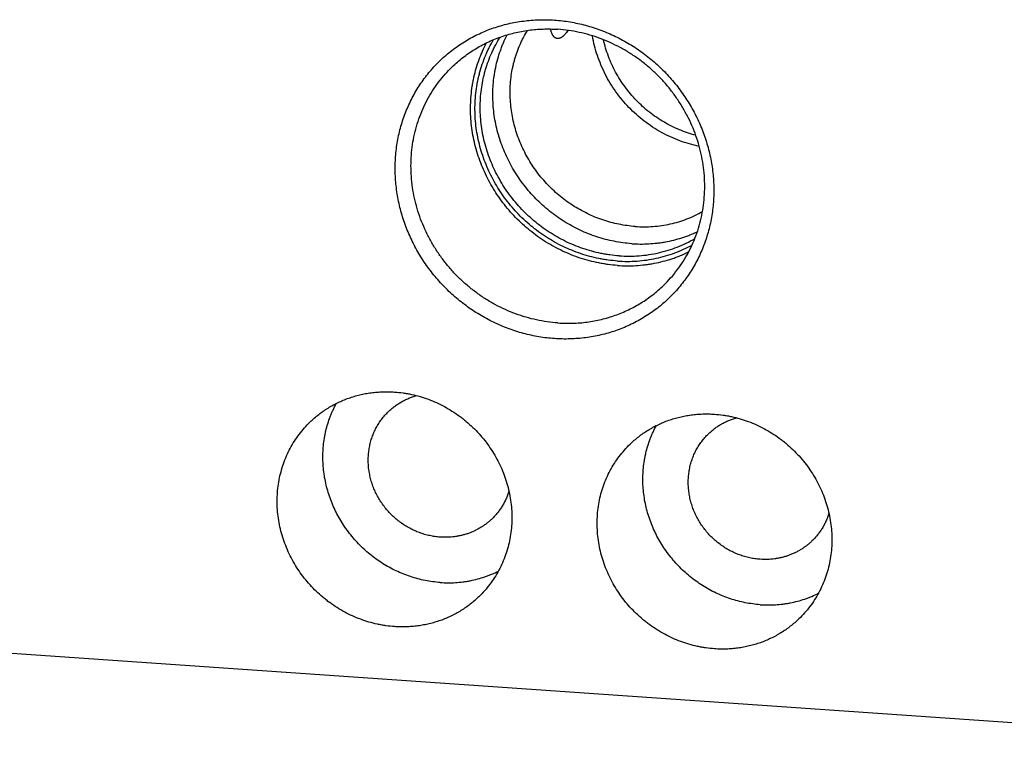
# Model space of a CAD drawing. Units: inches. Extents: x 0.3 to 21.7, y 0.3 to 16.7.
# Drawn here: x 10.2 to 13, y 6.5 to 8.5 of the extents above; entities that cross this region are included whole.
import ezdxf

# ---------------------------------------------------------------- set-up
doc = ezdxf.new("R2010")
doc.units = ezdxf.units.IN
doc.header["$LTSCALE"] = 1.21
doc.header["$MEASUREMENT"] = 0
doc.layers.get('0').update_dxf_attribs({"linetype": 'CONTINUOUS'})

msp = doc.modelspace()

# ---------------------------------------------------------------- linework, layer by layer
at = {"color": 7, "linetype": 'CONTINUOUS'}
msp.add_line((7.2724, 6.9079), (13.7325, 6.4599), dxfattribs=at)
for points, knots in [([(11.7572, 7.5946), (11.7498, 7.5952), (11.735, 7.5965), (11.7129, 7.5997), (11.691, 7.6039), (11.6691, 7.6093), (11.6475, 7.6156), (11.6262, 7.623), (11.6052, 7.6314), (11.5845, 7.6408), (11.5643, 7.6512), (11.5445, 7.6625), (11.5252, 7.6748), (11.5065, 7.6879), (11.4884, 7.7019), (11.4709, 7.7168), (11.4542, 7.7324), (11.4381, 7.7488), (11.4229, 7.7659), (11.4036, 7.7895), (11.3816, 7.8207), (11.3626, 7.8537), (11.3493, 7.8811), (11.3403, 7.9019), (11.3323, 7.9231), (11.3254, 7.9447), (11.3195, 7.9664), (11.3146, 7.9884), (11.3108, 8.0104), (11.3081, 8.0326), (11.3065, 8.0548), (11.3059, 8.077), (11.3065, 8.0991), (11.3081, 8.1211), (11.3108, 8.1429), (11.3146, 8.1644), (11.3195, 8.1857), (11.3254, 8.2066), (11.3323, 8.2272), (11.3403, 8.2473), (11.3493, 8.2669), (11.3592, 8.286), (11.3701, 8.3046), (11.382, 8.3225), (11.3947, 8.3397), (11.4084, 8.3562), (11.4228, 8.372), (11.4381, 8.387), (11.4542, 8.4011), (11.4709, 8.4144), (11.4884, 8.4268), (11.5065, 8.4383), (11.5252, 8.4489), (11.5445, 8.4585), (11.5643, 8.4671), (11.5846, 8.4746), (11.6052, 8.4812), (11.6263, 8.4867), (11.6476, 8.4911), (11.6692, 8.4944), (11.691, 8.4967), (11.713, 8.4979), (11.7351, 8.498), (11.7498, 8.4973), (11.7572, 8.4968)], [0, 0, 0, 0, 0.015675, 0.031403, 0.047181, 0.06301, 0.078886, 0.094807, 0.110771, 0.126773, 0.142811, 0.15888, 0.174977, 0.191096, 0.207233, 0.223383, 0.239542, 0.255704, 0.271864, 0.288017, 0.320275, 0.352448, 0.368495, 0.384508, 0.400484, 0.416418, 0.432307, 0.44815, 0.463944, 0.479686, 0.495377, 0.511015, 0.526599, 0.542131, 0.557611, 0.57304, 0.58842, 0.603753, 0.619042, 0.63429, 0.649501, 0.664679, 0.679828, 0.694953, 0.710059, 0.725151, 0.740234, 0.755313, 0.770394, 0.785483, 0.800584, 0.815703, 0.830844, 0.846013, 0.861214, 0.876451, 0.891728, 0.907048, 0.922414, 0.937828, 0.953292, 0.968809, 0.984378, 1, 1, 1, 1]), ([(11.7572, 8.4968), (11.7646, 8.4963), (11.7794, 8.4949), (11.8015, 8.4918), (11.8235, 8.4875), (11.8453, 8.4822), (11.8669, 8.4759), (11.8882, 8.4685), (11.9093, 8.4601), (11.9299, 8.4507), (11.9502, 8.4403), (11.97, 8.429), (11.9892, 8.4167), (12.0079, 8.4036), (12.026, 8.3895), (12.0435, 8.3747), (12.0603, 8.3591), (12.0763, 8.3427), (12.0916, 8.3256), (12.1109, 8.3019), (12.1329, 8.2707), (12.1519, 8.2377), (12.1651, 8.2104), (12.1741, 8.1895), (12.1821, 8.1683), (12.189, 8.1468), (12.195, 8.1251), (12.1998, 8.1031), (12.2036, 8.081), (12.2063, 8.0589), (12.2079, 8.0367), (12.2085, 8.0145), (12.2079, 7.9924), (12.2063, 7.9704), (12.2036, 7.9486), (12.1998, 7.927), (12.195, 7.9058), (12.1891, 7.8848), (12.1821, 7.8643), (12.1741, 7.8442), (12.1652, 7.8245), (12.1552, 7.8054), (12.1443, 7.7869), (12.1324, 7.769), (12.1197, 7.7518), (12.1061, 7.7353), (12.0916, 7.7195), (12.0763, 7.7045), (12.0603, 7.6903), (12.0435, 7.677), (12.026, 7.6646), (12.0079, 7.6531), (11.9892, 7.6426), (11.9699, 7.633), (11.9501, 7.6244), (11.9299, 7.6168), (11.9092, 7.6103), (11.8882, 7.6048), (11.8668, 7.6004), (11.8452, 7.597), (11.8234, 7.5948), (11.8014, 7.5936), (11.7793, 7.5935), (11.7646, 7.5941), (11.7572, 7.5946)], [0, 0, 0, 0, 0.015675, 0.031403, 0.047181, 0.06301, 0.078886, 0.094807, 0.110771, 0.126773, 0.142811, 0.15888, 0.174977, 0.191096, 0.207233, 0.223383, 0.239542, 0.255704, 0.271864, 0.288017, 0.320275, 0.352448, 0.368495, 0.384508, 0.400484, 0.416418, 0.432307, 0.44815, 0.463944, 0.479686, 0.495377, 0.511015, 0.526599, 0.542131, 0.557611, 0.57304, 0.58842, 0.603753, 0.619042, 0.63429, 0.649501, 0.664679, 0.679828, 0.694953, 0.710059, 0.725151, 0.740234, 0.755313, 0.770394, 0.785483, 0.800584, 0.815703, 0.830844, 0.846013, 0.861214, 0.876451, 0.891728, 0.907048, 0.922414, 0.937828, 0.953292, 0.968809, 0.984378, 1, 1, 1, 1]), ([(11.4676, 8.3645), (11.4724, 8.3692), (11.4823, 8.3782), (11.4979, 8.391), (11.5142, 8.403), (11.5311, 8.4141), (11.5486, 8.4242), (11.5666, 8.4335), (11.5852, 8.4418), (11.6042, 8.4491), (11.6236, 8.4554), (11.6433, 8.4607), (11.6634, 8.465), (11.6838, 8.4683), (11.7043, 8.4705), (11.725, 8.4717), (11.7458, 8.4718), (11.7597, 8.4712), (11.7667, 8.4707)], [0, 0, 0, 0, 0.061648, 0.123319, 0.185036, 0.246822, 0.308696, 0.370681, 0.432795, 0.495056, 0.557481, 0.620084, 0.682878, 0.745872, 0.809077, 0.872497, 0.936139, 1, 1, 1, 1]), ([(11.94, 7.8291), (11.9313, 7.8297), (11.9183, 7.8311), (11.9011, 7.8337), (11.8839, 7.8369), (11.8625, 7.8419), (11.8372, 7.8496), (11.8124, 7.859), (11.7881, 7.8699), (11.7645, 7.8823), (11.7417, 7.8963), (11.7197, 7.9116), (11.6987, 7.9283), (11.6787, 7.9463), (11.6599, 7.9655), (11.6422, 7.9858), (11.6259, 8.0071), (11.611, 8.0294), (11.5975, 8.0525), (11.5854, 8.0763), (11.575, 8.1008), (11.5661, 8.1259), (11.5588, 8.1513), (11.5532, 8.177), (11.5493, 8.203), (11.5471, 8.229), (11.5466, 8.255), (11.5478, 8.2809), (11.5508, 8.3065), (11.5546, 8.3275), (11.5585, 8.3442), (11.563, 8.3605), (11.5696, 8.3807), (11.5776, 8.4003), (11.5848, 8.4155), (11.5925, 8.4305), (11.5988, 8.4414), (11.6033, 8.4485)], [0, 0, 0, 0, 0.031002, 0.046557, 0.062146, 0.093419, 0.124819, 0.156337, 0.18796, 0.219676, 0.251472, 0.28333, 0.315235, 0.347169, 0.379115, 0.411054, 0.442969, 0.474841, 0.506654, 0.538393, 0.570042, 0.601588, 0.63302, 0.664328, 0.695503, 0.726542, 0.757439, 0.788196, 0.818814, 0.849296, 0.86449, 0.879654, 0.909888, 0.940014, 0.955043, 0.970049, 1, 1, 1, 1]), ([(11.9757, 7.8636), (11.9673, 7.8642), (11.9507, 7.8659), (11.9259, 7.87), (11.9013, 7.8756), (11.8769, 7.8828), (11.853, 7.8914), (11.8296, 7.9016), (11.8068, 7.9132), (11.7846, 7.9261), (11.7632, 7.9404), (11.7427, 7.9559), (11.7231, 7.9727), (11.7045, 7.9905), (11.687, 8.0095), (11.6706, 8.0295), (11.6555, 8.0503), (11.6417, 8.072), (11.6292, 8.0944), (11.6181, 8.1175), (11.6084, 8.1412), (11.6002, 8.1653), (11.5935, 8.1898), (11.5884, 8.2145), (11.5848, 8.2394), (11.5828, 8.2644), (11.5823, 8.2894), (11.5834, 8.3142), (11.5857, 8.3347), (11.5883, 8.351), (11.5914, 8.367), (11.5962, 8.3869), (11.6023, 8.4063), (11.608, 8.4216), (11.6141, 8.4366), (11.6193, 8.4476), (11.6229, 8.4548)], [0, 0, 0, 0, 0.030946, 0.062024, 0.093231, 0.12456, 0.156002, 0.187549, 0.219188, 0.250907, 0.282691, 0.314525, 0.346395, 0.378282, 0.410172, 0.442047, 0.473892, 0.505689, 0.537424, 0.569083, 0.600653, 0.632121, 0.663478, 0.694714, 0.725823, 0.756801, 0.787643, 0.818351, 0.848924, 0.864164, 0.879372, 0.909692, 0.939895, 0.954959, 0.969997, 1, 1, 1, 1]), ([(11.986, 7.9122), (11.9782, 7.9128), (11.9627, 7.9144), (11.9395, 7.9183), (11.9165, 7.9237), (11.8938, 7.9306), (11.8715, 7.9389), (11.8497, 7.9487), (11.8285, 7.9598), (11.808, 7.9722), (11.7883, 7.9859), (11.7693, 8.0009), (11.7514, 8.0169), (11.7344, 8.0341), (11.7186, 8.0522), (11.7038, 8.0713), (11.6903, 8.0912), (11.6781, 8.1119), (11.6672, 8.1333), (11.6577, 8.1552), (11.6496, 8.1776), (11.6429, 8.2004), (11.6377, 8.2234), (11.6341, 8.2467), (11.6319, 8.2701), (11.6313, 8.2934), (11.6322, 8.3166), (11.6346, 8.3396), (11.6379, 8.3586), (11.6413, 8.3735), (11.6451, 8.3882), (11.6509, 8.4064), (11.6579, 8.424), (11.6642, 8.4378), (11.6709, 8.4513), (11.6765, 8.4612), (11.6804, 8.4676)], [0, 0, 0, 0, 0.030995, 0.062127, 0.093392, 0.124783, 0.156291, 0.187905, 0.219612, 0.251398, 0.283247, 0.315143, 0.34707, 0.379008, 0.410941, 0.442851, 0.474721, 0.506532, 0.538271, 0.569922, 0.601472, 0.632909, 0.664223, 0.695407, 0.726454, 0.757363, 0.78813, 0.818759, 0.849253, 0.864453, 0.879622, 0.909866, 0.940001, 0.955034, 0.970044, 1, 1, 1, 1]), ([(11.7655, 8.4446), (11.7649, 8.4446), (11.7638, 8.4448), (11.7621, 8.4452), (11.7605, 8.4458), (11.759, 8.4466), (11.7575, 8.4476), (11.7561, 8.4489), (11.7547, 8.4503), (11.7535, 8.4519), (11.7523, 8.4537), (11.7512, 8.4557), (11.7501, 8.4578), (11.7492, 8.4602), (11.7484, 8.4627), (11.7475, 8.4664), (11.747, 8.4693), (11.7467, 8.4713)], [0, 0, 0, 0, 0.047909, 0.095718, 0.143994, 0.193287, 0.244105, 0.29691, 0.352112, 0.410059, 0.471057, 0.535355, 0.603167, 0.674668, 0.75, 0.829284, 1, 1, 1, 1]), ([(11.7949, 8.4676), (11.7936, 8.4657), (11.7918, 8.463), (11.7892, 8.4596), (11.7873, 8.4573), (11.7854, 8.4552), (11.7835, 8.4532), (11.7816, 8.4515), (11.7798, 8.4499), (11.7779, 8.4486), (11.7761, 8.4474), (11.7743, 8.4464), (11.7725, 8.4457), (11.7707, 8.4451), (11.7689, 8.4447), (11.7672, 8.4445), (11.766, 8.4445), (11.7655, 8.4446)], [0, 0, 0, 0, 0.172673, 0.253171, 0.329834, 0.402728, 0.471939, 0.537574, 0.599762, 0.658661, 0.714463, 0.767394, 0.817725, 0.865767, 0.911881, 0.956477, 1, 1, 1, 1]), ([(12.0658, 7.7452), (12.0728, 7.752), (12.0863, 7.7662), (12.105, 7.789), (12.1218, 7.8131), (12.1367, 7.8386), (12.1496, 7.8653), (12.1605, 7.8929), (12.1693, 7.9214), (12.1759, 7.9507), (12.1803, 7.9804), (12.1826, 8.0106), (12.1826, 8.041), (12.1804, 8.0715), (12.176, 8.1019), (12.1694, 8.1321), (12.1606, 8.1618), (12.1498, 8.1909), (12.1369, 8.2194), (12.122, 8.2469), (12.1052, 8.2734), (12.0867, 8.2988), (12.0664, 8.3229), (12.0445, 8.3455), (12.0211, 8.3666), (11.9964, 8.386), (11.9705, 8.4036), (11.9434, 8.4194), (11.9154, 8.4332), (11.8867, 8.4451), (11.8573, 8.4548), (11.8274, 8.4624), (11.7971, 8.4678), (11.7768, 8.47), (11.7667, 8.4707)], [0, 0, 0, 0, 0.029939, 0.059902, 0.089912, 0.119991, 0.150158, 0.180434, 0.210832, 0.241367, 0.272049, 0.302883, 0.333874, 0.365022, 0.396322, 0.42777, 0.459355, 0.491065, 0.522885, 0.554798, 0.586786, 0.618828, 0.650903, 0.682989, 0.715063, 0.747104, 0.779091, 0.811003, 0.842821, 0.874529, 0.906112, 0.937557, 0.968855, 1, 1, 1, 1]), ([(12.1669, 8.1392), (12.1576, 8.1411), (12.1391, 8.1456), (12.1119, 8.1546), (12.0853, 8.1656), (12.0596, 8.1786), (12.0348, 8.1936), (12.0111, 8.2104), (11.9887, 8.2289), (11.9678, 8.2491), (11.9483, 8.2707), (11.9306, 8.2938), (11.9146, 8.318), (11.9005, 8.3433), (11.8884, 8.3695), (11.8783, 8.3964), (11.8703, 8.4239), (11.8664, 8.4426), (11.8648, 8.4519)], [0, 0, 0, 0, 0.061714, 0.123722, 0.185996, 0.248503, 0.311203, 0.374051, 0.437, 0.499999, 0.562999, 0.625948, 0.688796, 0.751496, 0.814003, 0.876278, 0.938286, 1, 1, 1, 1]), ([(11.9353, 7.8019), (11.9264, 7.8025), (11.9131, 7.8039), (11.8955, 7.8065), (11.8779, 7.8097), (11.856, 7.8147), (11.8301, 7.8224), (11.8047, 7.8317), (11.7797, 7.8426), (11.7554, 7.855), (11.7319, 7.8688), (11.7091, 7.8841), (11.6873, 7.9008), (11.6665, 7.9187), (11.6468, 7.9379), (11.6283, 7.9582), (11.611, 7.9795), (11.595, 8.0018), (11.5804, 8.025), (11.5673, 8.049), (11.5556, 8.0737), (11.5456, 8.0989), (11.537, 8.1247), (11.5302, 8.1508), (11.5249, 8.1772), (11.5214, 8.2038), (11.5195, 8.2304), (11.5193, 8.257), (11.5208, 8.2834), (11.5235, 8.3052), (11.5265, 8.3225), (11.53, 8.3395), (11.5354, 8.3606), (11.5422, 8.3812), (11.5485, 8.3973), (11.5552, 8.4132), (11.5609, 8.4249), (11.5649, 8.4325)], [0, 0, 0, 0, 0.030955, 0.046485, 0.062048, 0.093266, 0.124607, 0.156062, 0.187622, 0.219274, 0.251006, 0.282803, 0.31465, 0.34653, 0.378428, 0.410327, 0.442209, 0.474058, 0.505859, 0.537595, 0.569253, 0.600819, 0.632281, 0.66363, 0.694856, 0.725953, 0.756917, 0.787745, 0.818437, 0.848994, 0.864226, 0.879426, 0.90973, 0.939919, 0.954976, 0.970008, 1, 1, 1, 1]), ([(11.9353, 7.8145), (11.9265, 7.8151), (11.9133, 7.8164), (11.8958, 7.8191), (11.8784, 7.8223), (11.8567, 7.8273), (11.8311, 7.8351), (11.8059, 7.8445), (11.7812, 7.8554), (11.7572, 7.8679), (11.734, 7.8819), (11.7116, 7.8973), (11.6902, 7.9141), (11.6698, 7.9322), (11.6506, 7.9515), (11.6325, 7.9719), (11.6158, 7.9934), (11.6004, 8.0158), (11.5864, 8.0391), (11.5739, 8.0631), (11.563, 8.0878), (11.5536, 8.1131), (11.5459, 8.1388), (11.5398, 8.1648), (11.5354, 8.1911), (11.5327, 8.2175), (11.5317, 8.2438), (11.5325, 8.2701), (11.5349, 8.2962), (11.5384, 8.3176), (11.542, 8.3346), (11.5462, 8.3513), (11.5524, 8.3719), (11.56, 8.392), (11.5669, 8.4076), (11.5743, 8.423), (11.5805, 8.4342), (11.5848, 8.4416)], [0, 0, 0, 0, 0.030985, 0.046532, 0.062111, 0.093366, 0.124745, 0.156241, 0.187842, 0.219536, 0.251309, 0.283146, 0.315031, 0.346946, 0.378876, 0.410801, 0.442704, 0.474569, 0.506379, 0.538117, 0.56977, 0.601323, 0.632766, 0.664089, 0.695283, 0.726342, 0.757263, 0.788045, 0.818688, 0.849196, 0.864404, 0.87958, 0.909837, 0.939984, 0.955022, 0.970037, 1, 1, 1, 1]), ([(12.1571, 8.1705), (12.1493, 8.1725), (12.1336, 8.1772), (12.1106, 8.1859), (12.0882, 8.1962), (12.0665, 8.208), (12.0456, 8.2213), (12.0256, 8.236), (12.0066, 8.252), (11.9887, 8.2693), (11.9721, 8.2878), (11.9567, 8.3073), (11.9427, 8.3278), (11.9301, 8.3492), (11.9191, 8.3713), (11.9096, 8.394), (11.9017, 8.4173), (11.8975, 8.4331), (11.8958, 8.441)], [0, 0, 0, 0, 0.061833, 0.123919, 0.186231, 0.248739, 0.311409, 0.374202, 0.437079, 0.499999, 0.562918, 0.625796, 0.688589, 0.751259, 0.813768, 0.87608, 0.938167, 1, 1, 1, 1]), ([(11.7667, 7.639), (11.7565, 7.6397), (11.7362, 7.6419), (11.706, 7.6473), (11.6761, 7.6549), (11.6467, 7.6647), (11.6179, 7.6765), (11.5899, 7.6903), (11.5629, 7.7061), (11.5369, 7.7237), (11.5122, 7.7432), (11.4888, 7.7642), (11.4669, 7.7869), (11.4467, 7.8109), (11.4281, 7.8363), (11.4113, 7.8628), (11.3965, 7.8904), (11.3836, 7.9188), (11.3727, 7.9479), (11.364, 7.9777), (11.3574, 8.0078), (11.3529, 8.0382), (11.3507, 8.0687), (11.3507, 8.0991), (11.353, 8.1293), (11.3574, 8.1591), (11.3641, 8.1883), (11.3728, 8.2168), (11.3837, 8.2444), (11.3967, 8.2711), (11.4116, 8.2966), (11.4284, 8.3208), (11.447, 8.3435), (11.4605, 8.3577), (11.4676, 8.3645)], [0, 0, 0, 0, 0.031145, 0.062443, 0.093888, 0.125471, 0.157179, 0.188997, 0.220909, 0.252896, 0.284937, 0.317011, 0.349097, 0.381172, 0.413214, 0.445202, 0.477115, 0.508935, 0.540645, 0.57223, 0.603678, 0.634978, 0.666126, 0.697117, 0.727951, 0.758633, 0.789168, 0.819566, 0.849842, 0.880009, 0.910088, 0.940098, 0.970061, 1, 1, 1, 1]), ([(11.986, 7.9122), (11.9944, 7.9117), (12.011, 7.9111), (12.036, 7.912), (12.0607, 7.9147), (12.0851, 7.9192), (12.1089, 7.9254), (12.1322, 7.9333), (12.1547, 7.9429), (12.1691, 7.9504), (12.1762, 7.9544)], [0, 0, 0, 0, 0.12698, 0.253339, 0.379089, 0.504256, 0.628876, 0.753, 0.876685, 1, 1, 1, 1]), ([(11.9757, 7.8636), (11.9837, 7.863), (11.9998, 7.8624), (12.0239, 7.863), (12.0439, 7.8647), (12.0597, 7.8668), (12.0754, 7.8694), (12.0948, 7.8736), (12.1139, 7.879), (12.1289, 7.884), (12.1436, 7.8895), (12.1545, 7.8941), (12.1616, 7.8975)], [0, 0, 0, 0, 0.126761, 0.252984, 0.378673, 0.441331, 0.503862, 0.628542, 0.752762, 0.814719, 0.876577, 1, 1, 1, 1]), ([(11.94, 7.8291), (11.9494, 7.8285), (11.9683, 7.8279), (11.9965, 7.829), (12.0244, 7.8321), (12.0519, 7.8373), (12.0787, 7.8445), (12.1049, 7.8536), (12.1302, 7.8647), (12.1465, 7.8733), (12.1544, 7.8779)], [0, 0, 0, 0, 0.12701, 0.253385, 0.379142, 0.504306, 0.628917, 0.753026, 0.876697, 1, 1, 1, 1]), ([(11.9353, 7.8145), (11.9445, 7.8138), (11.9631, 7.8132), (11.9908, 7.8141), (12.0182, 7.817), (12.0453, 7.8218), (12.0718, 7.8285), (12.0977, 7.837), (12.1228, 7.8473), (12.139, 7.8554), (12.1469, 7.8598)], [0, 0, 0, 0, 0.126942, 0.253276, 0.379018, 0.504187, 0.628821, 0.752962, 0.876667, 1, 1, 1, 1]), ([(11.9353, 7.8019), (11.944, 7.8013), (11.9616, 7.8006), (11.9878, 7.8013), (12.0095, 7.8033), (12.0267, 7.8057), (12.0437, 7.8086), (12.0648, 7.8133), (12.0854, 7.8194), (12.1016, 7.825), (12.1176, 7.8312), (12.1293, 7.8364), (12.137, 7.8401)], [0, 0, 0, 0, 0.126803, 0.253051, 0.378752, 0.441411, 0.503941, 0.62861, 0.75281, 0.814756, 0.876602, 1, 1, 1, 1]), ([(11.7667, 7.639), (11.7736, 7.6385), (11.7875, 7.6379), (11.8083, 7.6381), (11.829, 7.6392), (11.8496, 7.6414), (11.8699, 7.6447), (11.89, 7.649), (11.9097, 7.6543), (11.9292, 7.6606), (11.9482, 7.6679), (11.9667, 7.6762), (11.9848, 7.6855), (12.0022, 7.6956), (12.0191, 7.7067), (12.0354, 7.7187), (12.051, 7.7315), (12.0609, 7.7406), (12.0658, 7.7452)], [0, 0, 0, 0, 0.063861, 0.127503, 0.190923, 0.254128, 0.317122, 0.379916, 0.442519, 0.504944, 0.567205, 0.629319, 0.691304, 0.753178, 0.814964, 0.876681, 0.938352, 1, 1, 1, 1]), ([(11.0652, 7.3586), (11.0691, 7.3624), (11.077, 7.3696), (11.0894, 7.3799), (11.1024, 7.3894), (11.1159, 7.3983), (11.1299, 7.4064), (11.1443, 7.4138), (11.1592, 7.4204), (11.1743, 7.4262), (11.1899, 7.4313), (11.2057, 7.4355), (11.2217, 7.439), (11.238, 7.4416), (11.2544, 7.4433), (11.2709, 7.4443), (11.2876, 7.4444), (11.2987, 7.4439), (11.3042, 7.4435)], [0, 0, 0, 0, 0.061648, 0.123319, 0.185036, 0.246822, 0.308696, 0.370681, 0.432795, 0.495056, 0.557481, 0.620084, 0.682878, 0.745872, 0.809077, 0.872497, 0.936139, 1, 1, 1, 1]), ([(11.287, 7.388), (11.2898, 7.3906), (11.2954, 7.3958), (11.3044, 7.403), (11.3139, 7.4096), (11.3237, 7.4156), (11.3339, 7.421), (11.3445, 7.4258), (11.3553, 7.43), (11.3627, 7.4323), (11.3665, 7.4333)], [0, 0, 0, 0, 0.124369, 0.248801, 0.373358, 0.4981, 0.623084, 0.748363, 0.873987, 1, 1, 1, 1]), ([(11.3042, 7.4435), (11.3123, 7.4429), (11.3245, 7.4417), (11.3406, 7.4391), (11.3567, 7.4359), (11.3766, 7.4308), (11.4001, 7.423), (11.4231, 7.4136), (11.4454, 7.4025), (11.467, 7.3899), (11.4843, 7.3782), (11.4976, 7.3681), (11.5106, 7.3575), (11.5262, 7.3435), (11.5437, 7.3254), (11.5599, 7.3062), (11.5747, 7.2859), (11.5881, 7.2647), (11.6, 7.2427), (11.6103, 7.22), (11.619, 7.1967), (11.626, 7.1729), (11.6313, 7.1488), (11.6348, 7.1245), (11.6366, 7.1002), (11.6365, 7.0759), (11.6348, 7.0518), (11.6312, 7.028), (11.6259, 7.0046), (11.6189, 6.9818), (11.6102, 6.9597), (11.5999, 6.9384), (11.5879, 6.9181), (11.5745, 6.8987), (11.5596, 6.8805), (11.5488, 6.8692), (11.5432, 6.8638)], [0, 0, 0, 0, 0.031145, 0.046777, 0.062448, 0.093892, 0.125475, 0.157182, 0.189, 0.220912, 0.252898, 0.268916, 0.284944, 0.317018, 0.349103, 0.381178, 0.413219, 0.445207, 0.47712, 0.50894, 0.540649, 0.572234, 0.603681, 0.634982, 0.666129, 0.69712, 0.727954, 0.758635, 0.78917, 0.819568, 0.849843, 0.880011, 0.910089, 0.940098, 0.970061, 1, 1, 1, 1]), ([(11.4336, 6.9039), (11.4265, 6.9044), (11.4122, 6.9059), (11.391, 6.9094), (11.3699, 6.9143), (11.3491, 6.9205), (11.3287, 6.928), (11.3086, 6.9368), (11.2891, 6.9468), (11.2702, 6.958), (11.252, 6.9703), (11.2345, 6.9837), (11.2178, 6.9982), (11.2021, 7.0137), (11.1872, 7.03), (11.1734, 7.0472), (11.1607, 7.0652), (11.1491, 7.0839), (11.1386, 7.1033), (11.1294, 7.1232), (11.1214, 7.1435), (11.1147, 7.1642), (11.1093, 7.1852), (11.1053, 7.2065), (11.1026, 7.2278), (11.1013, 7.2492), (11.1013, 7.2706), (11.1027, 7.2918), (11.105, 7.3093), (11.1075, 7.3231), (11.1105, 7.3368), (11.1151, 7.3536), (11.1207, 7.3701), (11.1259, 7.383), (11.1314, 7.3957), (11.1361, 7.405), (11.1394, 7.4111)], [0, 0, 0, 0, 0.030963, 0.06206, 0.093288, 0.124638, 0.156104, 0.187674, 0.219337, 0.25108, 0.282887, 0.314744, 0.346633, 0.378539, 0.410445, 0.442333, 0.474186, 0.505989, 0.537726, 0.569383, 0.600946, 0.632404, 0.663746, 0.694965, 0.726053, 0.757006, 0.787822, 0.818502, 0.849047, 0.864272, 0.879466, 0.909758, 0.939936, 0.954988, 0.970016, 1, 1, 1, 1]), ([(11.4336, 7.0324), (11.4286, 7.0328), (11.4187, 7.0338), (11.4039, 7.0365), (11.3892, 7.0402), (11.3748, 7.045), (11.3607, 7.0508), (11.347, 7.0576), (11.3337, 7.0653), (11.321, 7.0739), (11.3089, 7.0835), (11.2974, 7.0938), (11.2867, 7.1049), (11.2768, 7.1167), (11.2677, 7.1291), (11.2594, 7.1421), (11.2522, 7.1556), (11.2458, 7.1695), (11.2405, 7.1838), (11.2362, 7.1984), (11.233, 7.2132), (11.2308, 7.2281), (11.2297, 7.243), (11.2298, 7.2579), (11.2308, 7.2727), (11.233, 7.2873), (11.2363, 7.3016), (11.2406, 7.3156), (11.245, 7.3269), (11.2491, 7.3357), (11.2535, 7.3443), (11.2596, 7.3547), (11.2664, 7.3646), (11.2724, 7.3721), (11.2786, 7.3795), (11.2836, 7.3847), (11.287, 7.388)], [0, 0, 0, 0, 0.031144, 0.062442, 0.093887, 0.12547, 0.157177, 0.188995, 0.220907, 0.252893, 0.284934, 0.317008, 0.349093, 0.381167, 0.413209, 0.445196, 0.477109, 0.508929, 0.540639, 0.572223, 0.603671, 0.634971, 0.666118, 0.697109, 0.727943, 0.758624, 0.789159, 0.819557, 0.849832, 0.864931, 0.880005, 0.910083, 0.940093, 0.955081, 0.970061, 1, 1, 1, 1]), ([(11.9712, 7.2958), (11.9751, 7.2995), (11.983, 7.3068), (11.9955, 7.317), (12.0085, 7.3266), (12.022, 7.3354), (12.036, 7.3436), (12.0504, 7.3509), (12.0652, 7.3576), (12.0804, 7.3634), (12.0959, 7.3685), (12.1117, 7.3727), (12.1277, 7.3761), (12.144, 7.3787), (12.1604, 7.3805), (12.177, 7.3814), (12.1936, 7.3815), (12.2047, 7.3811), (12.2102, 7.3807)], [0, 0, 0, 0, 0.061648, 0.123319, 0.185036, 0.246822, 0.308696, 0.370681, 0.432795, 0.495056, 0.557481, 0.620084, 0.682878, 0.745872, 0.809077, 0.872497, 0.936139, 1, 1, 1, 1]), ([(12.1931, 7.3252), (12.1958, 7.3278), (12.2015, 7.333), (12.2105, 7.3402), (12.2199, 7.3468), (12.2297, 7.3528), (12.24, 7.3582), (12.2505, 7.363), (12.2614, 7.3671), (12.2688, 7.3694), (12.2725, 7.3705)], [0, 0, 0, 0, 0.124369, 0.248801, 0.373358, 0.4981, 0.623084, 0.748363, 0.873987, 1, 1, 1, 1]), ([(12.2102, 7.3807), (12.2183, 7.3801), (12.2305, 7.3788), (12.2466, 7.3762), (12.2627, 7.373), (12.2826, 7.368), (12.3061, 7.3602), (12.3291, 7.3507), (12.3515, 7.3397), (12.3731, 7.3271), (12.3904, 7.3153), (12.4037, 7.3052), (12.4167, 7.2947), (12.4322, 7.2806), (12.4497, 7.2625), (12.4659, 7.2433), (12.4808, 7.2231), (12.4942, 7.2019), (12.5061, 7.1798), (12.5164, 7.1571), (12.525, 7.1338), (12.532, 7.1101), (12.5373, 7.086), (12.5408, 7.0617), (12.5426, 7.0373), (12.5426, 7.013), (12.5408, 6.9889), (12.5372, 6.9651), (12.5319, 6.9418), (12.5249, 6.919), (12.5162, 6.8969), (12.5059, 6.8756), (12.494, 6.8552), (12.4806, 6.8359), (12.4657, 6.8177), (12.4549, 6.8064), (12.4492, 6.801)], [0, 0, 0, 0, 0.031145, 0.046777, 0.062448, 0.093892, 0.125475, 0.157182, 0.189, 0.220912, 0.252898, 0.268916, 0.284944, 0.317018, 0.349103, 0.381178, 0.413219, 0.445207, 0.47712, 0.50894, 0.540649, 0.572234, 0.603681, 0.634982, 0.666129, 0.69712, 0.727954, 0.758635, 0.78917, 0.819568, 0.849843, 0.880011, 0.910089, 0.940098, 0.970061, 1, 1, 1, 1]), ([(11.3042, 6.7789), (11.2961, 6.7795), (11.2839, 6.7808), (11.2678, 6.7834), (11.2517, 6.7866), (11.2318, 6.7916), (11.2083, 6.7994), (11.1853, 6.8089), (11.1629, 6.8199), (11.1413, 6.8325), (11.1241, 6.8443), (11.1107, 6.8544), (11.0978, 6.865), (11.0822, 6.879), (11.0647, 6.8971), (11.0485, 6.9163), (11.0337, 6.9366), (11.0203, 6.9578), (11.0084, 6.9798), (10.9981, 7.0025), (10.9894, 7.0258), (10.9824, 7.0495), (10.9771, 7.0736), (10.9736, 7.0979), (10.9718, 7.1223), (10.9718, 7.1466), (10.9736, 7.1707), (10.9772, 7.1945), (10.9825, 7.2178), (10.9895, 7.2406), (10.9982, 7.2627), (11.0085, 7.284), (11.0204, 7.3044), (11.0339, 7.3237), (11.0488, 7.3419), (11.0596, 7.3532), (11.0652, 7.3586)], [0, 0, 0, 0, 0.031145, 0.046777, 0.062448, 0.093892, 0.125475, 0.157182, 0.189, 0.220912, 0.252898, 0.268916, 0.284944, 0.317018, 0.349103, 0.381178, 0.413219, 0.445207, 0.47712, 0.50894, 0.540649, 0.572234, 0.603681, 0.634982, 0.666129, 0.69712, 0.727954, 0.758635, 0.78917, 0.819568, 0.849843, 0.880011, 0.910089, 0.940098, 0.970061, 1, 1, 1, 1]), ([(12.3396, 6.8411), (12.3325, 6.8416), (12.3183, 6.8431), (12.297, 6.8466), (12.276, 6.8515), (12.2552, 6.8577), (12.2347, 6.8652), (12.2147, 6.8739), (12.1952, 6.8839), (12.1763, 6.8951), (12.158, 6.9075), (12.1405, 6.9209), (12.1239, 6.9354), (12.1081, 6.9508), (12.0933, 6.9672), (12.0794, 6.9844), (12.0667, 7.0024), (12.0551, 7.0211), (12.0446, 7.0404), (12.0354, 7.0603), (12.0274, 7.0807), (12.0207, 7.1014), (12.0154, 7.1224), (12.0113, 7.1436), (12.0086, 7.165), (12.0073, 7.1864), (12.0073, 7.2077), (12.0087, 7.2289), (12.0111, 7.2464), (12.0136, 7.2603), (12.0166, 7.2739), (12.0211, 7.2908), (12.0267, 7.3073), (12.0319, 7.3202), (12.0375, 7.3329), (12.0421, 7.3422), (12.0455, 7.3483)], [0, 0, 0, 0, 0.030963, 0.06206, 0.093288, 0.124638, 0.156104, 0.187674, 0.219337, 0.25108, 0.282887, 0.314744, 0.346633, 0.378539, 0.410445, 0.442333, 0.474186, 0.505989, 0.537726, 0.569383, 0.600946, 0.632404, 0.663746, 0.694965, 0.726053, 0.757006, 0.787822, 0.818502, 0.849047, 0.864272, 0.879466, 0.909758, 0.939936, 0.954988, 0.970016, 1, 1, 1, 1]), ([(12.3396, 6.9696), (12.3347, 6.9699), (12.3247, 6.971), (12.3099, 6.9736), (12.2952, 6.9774), (12.2808, 6.9821), (12.2667, 6.9879), (12.253, 6.9947), (12.2398, 7.0025), (12.227, 7.0111), (12.2149, 7.0206), (12.2035, 7.0309), (12.1927, 7.042), (12.1828, 7.0538), (12.1737, 7.0663), (12.1655, 7.0793), (12.1582, 7.0928), (12.1519, 7.1067), (12.1466, 7.121), (12.1423, 7.1356), (12.139, 7.1503), (12.1369, 7.1652), (12.1358, 7.1802), (12.1358, 7.1951), (12.1369, 7.2099), (12.1391, 7.2245), (12.1423, 7.2388), (12.1466, 7.2528), (12.1511, 7.2641), (12.1551, 7.2729), (12.1595, 7.2815), (12.1656, 7.2919), (12.1725, 7.3017), (12.1784, 7.3093), (12.1846, 7.3166), (12.1896, 7.3218), (12.1931, 7.3252)], [0, 0, 0, 0, 0.031144, 0.062442, 0.093887, 0.12547, 0.157177, 0.188995, 0.220907, 0.252893, 0.284934, 0.317008, 0.349093, 0.381167, 0.413209, 0.445196, 0.477109, 0.508929, 0.540639, 0.572223, 0.603671, 0.634971, 0.666118, 0.697109, 0.727943, 0.758624, 0.789159, 0.819557, 0.849832, 0.864931, 0.880005, 0.910083, 0.940093, 0.955081, 0.970061, 1, 1, 1, 1]), ([(12.2102, 6.7161), (12.2021, 6.7167), (12.19, 6.718), (12.1739, 6.7206), (12.1578, 6.7237), (12.1378, 6.7288), (12.1143, 6.7366), (12.0913, 6.746), (12.069, 6.7571), (12.0474, 6.7697), (12.0301, 6.7815), (12.0168, 6.7916), (12.0038, 6.8021), (11.9882, 6.8162), (11.9707, 6.8342), (11.9545, 6.8535), (11.9397, 6.8737), (11.9263, 6.8949), (11.9144, 6.9169), (11.9041, 6.9397), (11.8954, 6.963), (11.8884, 6.9867), (11.8832, 7.0108), (11.8796, 7.0351), (11.8779, 7.0594), (11.8779, 7.0837), (11.8797, 7.1079), (11.8832, 7.1316), (11.8885, 7.155), (11.8955, 7.1778), (11.9042, 7.1999), (11.9146, 7.2212), (11.9265, 7.2415), (11.9399, 7.2609), (11.9548, 7.2791), (11.9656, 7.2904), (11.9712, 7.2958)], [0, 0, 0, 0, 0.031145, 0.046777, 0.062448, 0.093892, 0.125475, 0.157182, 0.189, 0.220912, 0.252898, 0.268916, 0.284944, 0.317018, 0.349103, 0.381178, 0.413219, 0.445207, 0.47712, 0.50894, 0.540649, 0.572234, 0.603681, 0.634982, 0.666129, 0.69712, 0.727954, 0.758635, 0.78917, 0.819568, 0.849843, 0.880011, 0.910089, 0.940098, 0.970061, 1, 1, 1, 1]), ([(11.6282, 7.1621), (11.627, 7.1584), (11.6244, 7.1511), (11.6199, 7.1404), (11.6148, 7.1301), (11.609, 7.1201), (11.6027, 7.1105), (11.5958, 7.1013), (11.5883, 7.0926), (11.5829, 7.0871), (11.5802, 7.0845)], [0, 0, 0, 0, 0.126009, 0.251631, 0.376909, 0.501892, 0.626635, 0.751194, 0.875628, 1, 1, 1, 1]), ([(11.5802, 7.0845), (11.5778, 7.0822), (11.573, 7.0777), (11.5653, 7.0715), (11.5574, 7.0656), (11.5491, 7.0602), (11.5405, 7.0552), (11.5317, 7.0507), (11.5226, 7.0466), (11.5133, 7.043), (11.5037, 7.0399), (11.494, 7.0373), (11.4842, 7.0352), (11.4709, 7.0331), (11.454, 7.0317), (11.4404, 7.0319), (11.4336, 7.0324)], [0, 0, 0, 0, 0.061653, 0.123329, 0.185052, 0.246842, 0.308721, 0.370711, 0.43283, 0.495097, 0.557527, 0.620135, 0.682933, 0.745933, 0.872526, 1, 1, 1, 1]), ([(12.5342, 7.0993), (12.5331, 7.0956), (12.5305, 7.0883), (12.526, 7.0776), (12.5208, 7.0672), (12.5151, 7.0573), (12.5087, 7.0477), (12.5018, 7.0385), (12.4943, 7.0298), (12.489, 7.0243), (12.4862, 7.0216)], [0, 0, 0, 0, 0.126009, 0.251631, 0.376909, 0.501892, 0.626635, 0.751194, 0.875628, 1, 1, 1, 1]), ([(12.4862, 7.0216), (12.4839, 7.0193), (12.479, 7.0149), (12.4714, 7.0086), (12.4634, 7.0028), (12.4551, 6.9973), (12.4465, 6.9923), (12.4377, 6.9878), (12.4286, 6.9838), (12.4193, 6.9802), (12.4098, 6.9771), (12.4001, 6.9745), (12.3902, 6.9724), (12.3769, 6.9702), (12.36, 6.9688), (12.3464, 6.9691), (12.3396, 6.9696)], [0, 0, 0, 0, 0.061653, 0.123329, 0.185052, 0.246842, 0.308721, 0.370711, 0.43283, 0.495097, 0.557527, 0.620135, 0.682933, 0.745933, 0.872526, 1, 1, 1, 1]), ([(11.4336, 6.9039), (11.4408, 6.9034), (11.4551, 6.9029), (11.4766, 6.9035), (11.4943, 6.9052), (11.5084, 6.9072), (11.5223, 6.9097), (11.5395, 6.9137), (11.5563, 6.9188), (11.5696, 6.9235), (11.5826, 6.9287), (11.5921, 6.9331), (11.5983, 6.9362)], [0, 0, 0, 0, 0.126839, 0.253111, 0.378821, 0.441482, 0.504009, 0.628668, 0.752851, 0.814787, 0.876622, 1, 1, 1, 1]), ([(11.5432, 6.8638), (11.5393, 6.8601), (11.5314, 6.8528), (11.5189, 6.8426), (11.506, 6.833), (11.4924, 6.8242), (11.4785, 6.8161), (11.464, 6.8087), (11.4492, 6.8021), (11.434, 6.7962), (11.4185, 6.7912), (11.4027, 6.7869), (11.3867, 6.7835), (11.3704, 6.7809), (11.354, 6.7791), (11.3375, 6.7782), (11.3208, 6.7781), (11.3097, 6.7786), (11.3042, 6.7789)], [0, 0, 0, 0, 0.061648, 0.123319, 0.185036, 0.246822, 0.308696, 0.370681, 0.432795, 0.495056, 0.557481, 0.620084, 0.682878, 0.745872, 0.809077, 0.872497, 0.936139, 1, 1, 1, 1]), ([(12.3396, 6.8411), (12.3468, 6.8406), (12.3611, 6.8401), (12.3826, 6.8407), (12.4003, 6.8424), (12.4144, 6.8444), (12.4283, 6.8469), (12.4455, 6.8508), (12.4624, 6.856), (12.4756, 6.8607), (12.4886, 6.8659), (12.4981, 6.8703), (12.5044, 6.8734)], [0, 0, 0, 0, 0.126839, 0.253111, 0.378821, 0.441482, 0.504009, 0.628668, 0.752851, 0.814787, 0.876622, 1, 1, 1, 1]), ([(12.4492, 6.801), (12.4454, 6.7972), (12.4374, 6.79), (12.425, 6.7798), (12.412, 6.7702), (12.3985, 6.7614), (12.3845, 6.7532), (12.3701, 6.7458), (12.3553, 6.7392), (12.3401, 6.7334), (12.3246, 6.7283), (12.3088, 6.7241), (12.2927, 6.7207), (12.2765, 6.718), (12.2601, 6.7163), (12.2435, 6.7153), (12.2269, 6.7152), (12.2158, 6.7157), (12.2102, 6.7161)], [0, 0, 0, 0, 0.061648, 0.123319, 0.185036, 0.246822, 0.308696, 0.370681, 0.432795, 0.495056, 0.557481, 0.620084, 0.682878, 0.745872, 0.809077, 0.872497, 0.936139, 1, 1, 1, 1])]:
    msp.add_open_spline(points, degree=3, knots=knots, dxfattribs=at)

doc.saveas('drawing.dxf')
